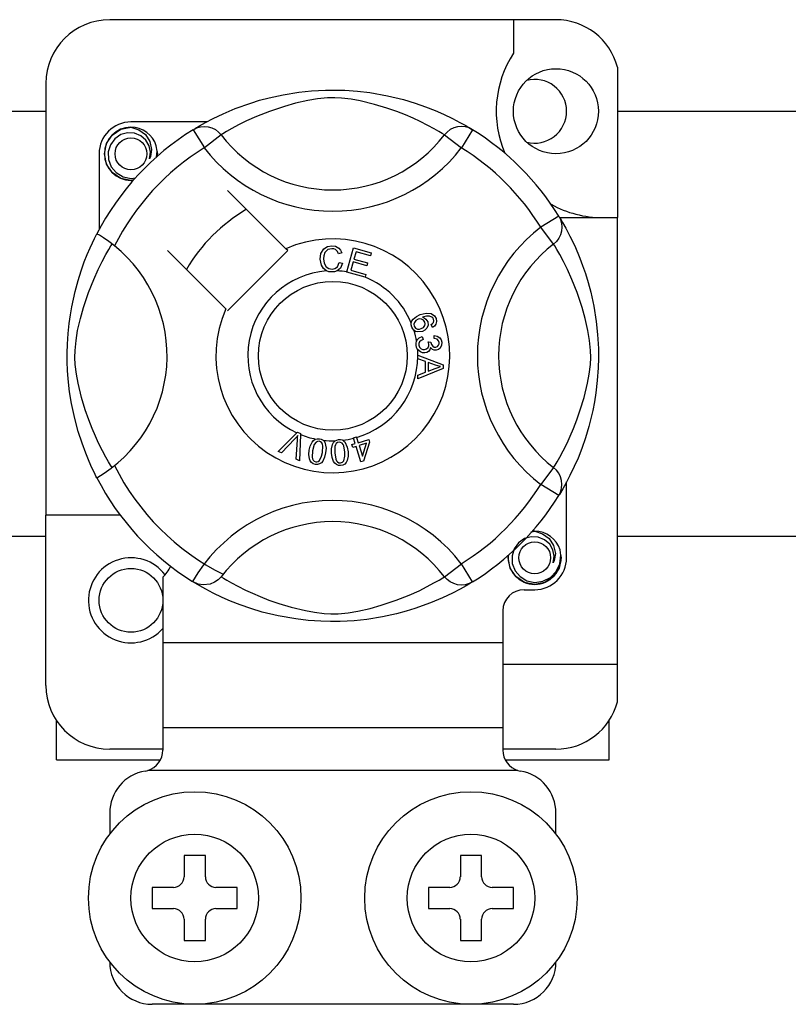
# Model space of a CAD drawing. Extents: x 56 to 1260, y 79 to 234.
# Drawn here: x 76 to 80, y 90 to 95 of the extents above; entities that cross this region are included whole.
import ezdxf

# ---------------------------------------------------------------- set-up
doc = ezdxf.new("R2010")
doc.units = 0
doc.header["$MEASUREMENT"] = 0
doc.layers.get('0').update_dxf_attribs({"linetype": 'CONTINUOUS'})

# ---------------------------------------------------------------- blocks, each defined once
blk = doc.blocks.new('ALZADO')
for p, q in [((19.5267, 7.4902), (17.4251, 7.4902)), ((19.3266, 7.4902), (19.3266, 7.3322)), ((19.8169, 7.2668), (19.8169, 6.5588)), ((17.1249, 7.1899), (17.1249, 5.1577)), ((18.1762, 7.1228), (18.2419, 7.1372)), ((18.2419, 7.1372), (18.3152, 7.1489)), ((18.3152, 7.1489), (18.3757, 7.1552)), ((18.3757, 7.1552), (18.4411, 7.1588)), ((18.4411, 7.1588), (18.4866, 7.1592)), ((18.4866, 7.1592), (18.5328, 7.158)), ((18.5328, 7.158), (18.5923, 7.1538)), ((18.5923, 7.1538), (18.6501, 7.1471)), ((18.6501, 7.1471), (18.7329, 7.1326)), ((18.0158, 7.0716), (18.089, 7.0979)), ((18.089, 7.0979), (18.1309, 7.1107)), ((18.1309, 7.1107), (18.1762, 7.1228)), ((18.3005, 7.097), (18.248, 7.0823)), ((18.3575, 7.11), (18.3005, 7.097)), ((18.4035, 7.1178), (18.3575, 7.11)), ((18.4509, 7.1223), (18.4035, 7.1178)), ((18.4846, 7.1229), (18.4509, 7.1223)), ((18.517, 7.1213), (18.4846, 7.1229)), ((18.563, 7.1156), (18.517, 7.1213)), ((18.6046, 7.1079), (18.563, 7.1156)), ((18.6719, 7.0915), (18.6046, 7.1079)), ((18.7307, 7.0739), (18.6719, 7.0915)), ((18.7329, 7.1326), (18.8087, 7.1142)), ((18.8087, 7.1142), (18.8629, 7.0979)), ((18.8629, 7.0979), (18.9121, 7.0807)), ((1.452, 7.0599), (17.1249, 7.0599)), ((17.9123, 7.0251), (17.9589, 7.0474)), ((17.9589, 7.0474), (18.0158, 7.0716)), ((18.1773, 7.0587), (18.1162, 7.0346)), ((18.248, 7.0823), (18.1773, 7.0587)), ((18.777, 7.0578), (18.7307, 7.0739)), ((18.8184, 7.0418), (18.777, 7.0578)), ((18.9121, 7.0807), (18.9571, 7.063)), ((18.9571, 7.063), (18.997, 7.0455)), ((18.997, 7.0455), (19.0395, 7.0251)), ((19.8169, 7.0599), (21.2306, 7.0599)), ((17.8819, 7.0091), (17.5252, 7.0091)), ((17.8486, 6.9906), (17.8759, 7.006)), ((17.8759, 7.006), (17.9123, 7.0251)), ((18.07, 7.0138), (18.0314, 6.9946)), ((18.1162, 7.0346), (18.07, 7.0138)), ((18.8547, 7.0263), (18.8184, 7.0418)), ((18.8867, 7.0115), (18.8547, 7.0263)), ((18.9238, 6.9929), (18.8867, 7.0115)), ((19.0395, 7.0251), (19.0742, 7.0069)), ((19.0742, 7.0069), (19.1016, 6.9915)), ((17.4363, 6.9471), (17.4776, 6.9747)), ((17.5091, 6.9582), (17.4769, 6.9491)), ((17.4776, 6.9747), (17.5252, 6.9841)), ((17.5069, 6.9805), (17.5086, 6.9812)), ((17.5086, 6.9812), (17.5181, 6.9832)), ((17.5416, 6.9566), (17.5091, 6.9582)), ((17.5181, 6.9832), (17.5229, 6.9839)), ((17.5229, 6.9839), (17.5241, 6.984)), ((17.5241, 6.984), (17.5247, 6.9841)), ((17.5247, 6.9841), (17.525, 6.9841)), ((17.525, 6.9841), (17.5252, 6.9841)), ((17.5252, 6.9841), (17.5252, 6.9841)), ((17.5252, 6.9841), (17.5252, 6.9841)), ((17.5252, 6.9841), (17.5252, 6.9841)), ((17.5252, 6.9841), (17.5622, 6.9724)), ((17.5252, 6.9841), (17.5252, 6.9841)), ((17.5718, 6.9443), (17.5416, 6.9566)), ((17.5622, 6.9724), (17.5931, 6.9491)), ((17.8181, 6.9724), (17.8346, 6.9805)), ((17.8181, 6.9724), (17.8708, 6.8872)), ((17.8281, 6.9785), (17.8486, 6.9906)), ((17.8321, 6.9812), (17.8292, 6.9797)), ((17.8346, 6.9805), (17.8522, 6.9856)), ((17.8522, 6.9856), (17.8705, 6.9873)), ((17.8705, 6.9873), (17.8887, 6.9856)), ((17.8887, 6.9856), (17.9064, 6.9807)), ((17.9064, 6.9807), (17.9229, 6.9726)), ((17.9229, 6.9726), (17.9376, 6.9616)), ((17.9376, 6.9616), (17.9501, 6.9481)), ((17.9585, 6.9534), (17.9501, 6.9481)), ((17.9758, 6.9638), (17.9585, 6.9534)), ((17.9998, 6.9776), (17.9758, 6.9638)), ((18.0314, 6.9946), (17.9998, 6.9776)), ((18.9534, 6.9768), (18.9238, 6.9929)), ((18.9755, 6.9641), (18.9534, 6.9768)), ((18.9909, 6.9549), (18.9755, 6.9641)), ((19.0018, 6.9481), (18.9909, 6.9549)), ((19.0142, 6.9616), (19.0018, 6.9481)), ((19.029, 6.9726), (19.0142, 6.9616)), ((19.0454, 6.9807), (19.029, 6.9726)), ((19.0631, 6.9856), (19.0454, 6.9807)), ((19.0814, 6.9873), (19.0631, 6.9856)), ((19.1337, 6.9724), (19.0811, 6.8872)), ((19.0996, 6.9856), (19.0814, 6.9873)), ((19.1173, 6.9805), (19.0996, 6.9856)), ((19.1016, 6.9915), (19.1208, 6.9802)), ((19.1337, 6.9724), (19.1173, 6.9805)), ((19.1208, 6.9802), (19.1337, 6.9724)), ((19.1337, 6.9724), (19.1337, 6.9724)), ((17.4001, 6.859), (17.4098, 6.9073)), ((17.4098, 6.9073), (17.4363, 6.9471)), ((17.4487, 6.9294), (17.4286, 6.9016)), ((17.4769, 6.9491), (17.4487, 6.9294)), ((17.5958, 6.9232), (17.5718, 6.9443)), ((17.5931, 6.9491), (17.6144, 6.9168)), ((17.6113, 6.8965), (17.5958, 6.9232)), ((17.6144, 6.9168), (17.6226, 6.8788)), ((17.9501, 6.9481), (17.8708, 6.8872)), ((19.0018, 6.9481), (19.0811, 6.8872)), ((17.3751, 6.859), (17.3751, 6.5025)), ((17.4098, 6.8107), (17.4001, 6.859)), ((17.4286, 6.9016), (17.4184, 6.8682)), ((17.4184, 6.8682), (17.4196, 6.8321)), ((17.6171, 6.8663), (17.6113, 6.8965)), ((17.6126, 6.8358), (17.6171, 6.8663)), ((17.6226, 6.8788), (17.6171, 6.8463)), ((17.6486, 6.8708), (17.6445, 6.8965)), ((17.6455, 6.8439), (17.6486, 6.8708)), ((17.6503, 6.859), (17.6476, 6.8457)), ((17.6503, 6.859), (17.6476, 6.8457)), ((17.6484, 6.8685), (17.6503, 6.859)), ((17.6484, 6.8685), (17.6503, 6.859)), ((17.4196, 6.8321), (17.4327, 6.7984)), ((17.6171, 6.8463), (17.6126, 6.8358)), ((17.4363, 6.771), (17.4098, 6.8107)), ((17.4327, 6.7984), (17.4562, 6.7705)), ((17.4776, 6.7433), (17.4363, 6.771)), ((17.4562, 6.7705), (17.4887, 6.751)), ((17.5252, 6.7339), (17.4776, 6.7433)), ((17.4887, 6.751), (17.5259, 6.7434)), ((17.5384, 6.7365), (17.5252, 6.7339)), ((17.5259, 6.7434), (17.547, 6.7461)), ((18.2549, 6.4124), (17.9806, 6.6867)), ((19.54, 6.5661), (19.4549, 6.5134)), ((19.54, 6.5661), (19.5482, 6.5496)), ((19.5436, 6.5588), (19.8169, 6.5588)), ((19.5461, 6.5561), (19.5582, 6.5356)), ((19.5488, 6.5521), (19.5473, 6.555)), ((19.5482, 6.5496), (19.5532, 6.532)), ((19.5582, 6.5356), (19.5736, 6.5083)), ((19.8169, 4.4572), (19.8169, 6.5588)), ((19.5158, 6.4341), (19.4549, 6.5134)), ((19.5533, 6.4955), (19.5483, 6.4778)), ((19.5532, 6.532), (19.5549, 6.5137)), ((19.5549, 6.5137), (19.5533, 6.4955)), ((19.5736, 6.5083), (19.5927, 6.4719)), ((17.3437, 6.4403), (17.353, 6.4596)), ((17.353, 6.4596), (17.3598, 6.4732)), ((17.3598, 6.4732), (17.3643, 6.482)), ((17.3643, 6.482), (17.3643, 6.482)), ((17.3667, 6.4814), (17.3643, 6.482)), ((17.3778, 6.4753), (17.3667, 6.4814)), ((17.3965, 6.4632), (17.3778, 6.4753)), ((17.4209, 6.4458), (17.3965, 6.4632)), ((17.4476, 6.4252), (17.4209, 6.4458)), ((19.5292, 6.4466), (19.5158, 6.4341)), ((19.5402, 6.4613), (19.5292, 6.4466)), ((19.5483, 6.4778), (19.5402, 6.4613)), ((19.5927, 6.4719), (19.615, 6.4253)), ((17.3196, 6.3855), (17.3325, 6.4157)), ((17.3325, 6.4157), (17.3437, 6.4403)), ((17.4066, 6.3844), (17.4204, 6.4084)), ((17.4204, 6.4084), (17.4308, 6.4257)), ((17.4308, 6.4257), (17.4361, 6.4341)), ((17.6975, 6.4036), (17.9718, 6.1293)), ((17.9806, 6.1206), (18.2636, 6.4036)), ((18.2636, 6.4036), (18.2549, 6.4124)), ((18.4196, 6.3895), (18.4332, 6.4114)), ((18.4332, 6.4114), (18.4506, 6.422)), ((18.4519, 6.4078), (18.4383, 6.394)), ((18.4506, 6.422), (18.4707, 6.4259)), ((18.4707, 6.4124), (18.4519, 6.4078)), ((18.4707, 6.4259), (18.4882, 6.4238)), ((18.4803, 6.4116), (18.4707, 6.4124)), ((18.4892, 6.408), (18.4803, 6.4116)), ((18.4882, 6.4238), (18.5037, 6.4156)), ((18.4979, 6.3995), (18.4892, 6.408)), ((18.5032, 6.3885), (18.4979, 6.3995)), ((18.5037, 6.4156), (18.5128, 6.4051)), ((18.5128, 6.4051), (18.5186, 6.3925)), ((18.5425, 6.303), (18.574, 6.4161)), ((18.574, 6.4161), (18.6569, 6.393)), ((18.5854, 6.3983), (18.5756, 6.3632)), ((18.6531, 6.3794), (18.5854, 6.3983)), ((19.521, 6.4257), (19.5158, 6.4341)), ((19.5314, 6.4084), (19.521, 6.4257)), ((19.5452, 6.3844), (19.5314, 6.4084)), ((19.615, 6.4253), (19.6392, 6.3684)), ((17.2907, 6.3085), (17.3054, 6.3498)), ((17.3054, 6.3498), (17.3196, 6.3855)), ((17.3704, 6.3142), (17.3896, 6.3528)), ((17.3896, 6.3528), (17.4066, 6.3844)), ((18.4161, 6.3637), (18.4196, 6.3895)), ((18.422, 6.3349), (18.4161, 6.3637)), ((18.4336, 6.3795), (18.4324, 6.3642)), ((18.4324, 6.3642), (18.4352, 6.3447)), ((18.4383, 6.394), (18.4336, 6.3795)), ((18.5186, 6.3925), (18.5032, 6.3885)), ((18.5719, 6.3498), (18.561, 6.3108)), ((18.6353, 6.3321), (18.5719, 6.3498)), ((18.5756, 6.3632), (18.639, 6.3455)), ((18.6569, 6.393), (18.6531, 6.3794)), ((19.5623, 6.3528), (19.5452, 6.3844)), ((19.5815, 6.3142), (19.5623, 6.3528)), ((19.6392, 6.3684), (19.6524, 6.3334)), ((17.2761, 6.2624), (17.2907, 6.3085)), ((17.3496, 6.2681), (17.3704, 6.3142)), ((18.4316, 6.3188), (18.422, 6.3349)), ((18.4465, 6.3075), (18.4316, 6.3188)), ((18.4352, 6.3447), (18.4442, 6.3273)), ((18.4442, 6.3273), (18.457, 6.3188)), ((18.4576, 6.304), (18.4465, 6.3075)), ((18.457, 6.3188), (18.4722, 6.3163)), ((18.4738, 6.3028), (18.4576, 6.304)), ((18.4722, 6.3163), (18.4859, 6.3191)), ((18.4837, 6.3039), (18.4738, 6.3028)), ((18.4962, 6.3081), (18.4837, 6.3039)), ((18.4859, 6.3191), (18.4973, 6.3274)), ((18.5116, 6.3208), (18.4962, 6.3081)), ((18.4973, 6.3274), (18.5062, 6.3475)), ((18.5062, 6.3475), (18.522, 6.344)), ((18.522, 6.344), (18.5116, 6.3208)), ((18.542, 6.3015), (18.5425, 6.303)), ((18.561, 6.3108), (18.6313, 6.2911)), ((18.639, 6.3455), (18.6353, 6.3321)), ((19.6022, 6.2681), (19.5815, 6.3142)), ((19.6524, 6.3334), (19.6655, 6.2952)), ((17.2621, 6.211), (17.2761, 6.2624)), ((17.3255, 6.2069), (17.3496, 6.2681)), ((18.6276, 6.2776), (18.542, 6.3015)), ((18.6279, 6.2786), (18.6276, 6.2776)), ((18.6313, 6.2911), (18.6279, 6.2786)), ((19.6264, 6.2069), (19.6022, 6.2681)), ((19.6655, 6.2952), (19.6783, 6.2533)), ((17.2465, 6.1394), (17.2621, 6.211)), ((19.6783, 6.2533), (19.6904, 6.208)), ((17.3019, 6.1362), (17.3255, 6.2069)), ((19.6499, 6.1362), (19.6264, 6.2069)), ((19.6904, 6.208), (19.7048, 6.1423)), ((17.2399, 6.1008), (17.2465, 6.1394)), ((17.2872, 6.0837), (17.3019, 6.1362)), ((19.6646, 6.0837), (19.6499, 6.1362)), ((19.7048, 6.1423), (19.7165, 6.069)), ((17.2342, 6.0599), (17.2399, 6.1008)), ((17.2742, 6.0267), (17.2872, 6.0837)), ((18.8455, 6.0631), (18.8484, 6.0727)), ((18.8484, 6.0727), (18.8537, 6.0812)), ((18.8537, 6.0812), (18.8693, 6.0936)), ((18.8673, 6.0746), (18.86, 6.0656)), ((18.8773, 6.0803), (18.8673, 6.0746)), ((18.8693, 6.0936), (18.8875, 6.1019)), ((18.8856, 6.0822), (18.8773, 6.0803)), ((18.8941, 6.0814), (18.8856, 6.0822)), ((18.8875, 6.1019), (18.916, 6.1092)), ((18.9036, 6.0761), (18.8941, 6.0814)), ((18.9175, 6.0955), (18.8978, 6.0903)), ((18.8978, 6.0903), (18.9068, 6.087)), ((18.9095, 6.067), (18.9036, 6.0761)), ((18.9068, 6.087), (18.9145, 6.0813)), ((18.9145, 6.0813), (18.9226, 6.0687)), ((18.916, 6.1092), (18.9389, 6.1073)), ((18.9305, 6.0954), (18.9175, 6.0955)), ((18.9425, 6.0908), (18.9305, 6.0954)), ((18.9389, 6.1073), (18.9545, 6.0969)), ((18.9468, 6.087), (18.9425, 6.0908)), ((18.9504, 6.0807), (18.9468, 6.087)), ((18.9495, 6.0648), (18.9517, 6.0736)), ((18.9517, 6.0736), (18.9504, 6.0807)), ((18.9545, 6.0969), (18.9619, 6.084)), ((18.9619, 6.084), (18.9645, 6.0704)), ((19.6776, 6.0267), (19.6646, 6.0837)), ((17.2293, 6.0128), (17.2342, 6.0599)), ((17.2664, 5.9807), (17.2742, 6.0267)), ((18.8453, 6.0538), (18.8454, 6.0623)), ((18.8478, 6.0434), (18.8453, 6.0538)), ((18.8454, 6.0623), (18.8455, 6.0631)), ((18.852, 6.035), (18.8478, 6.0434)), ((18.8578, 6.0284), (18.852, 6.035)), ((18.86, 6.0656), (18.8576, 6.0568)), ((18.8576, 6.0568), (18.8589, 6.0478)), ((18.8657, 6.0232), (18.8578, 6.0284)), ((18.8589, 6.0478), (18.8654, 6.0389)), ((18.8654, 6.0389), (18.8754, 6.0343)), ((18.8754, 6.0343), (18.8842, 6.0341)), ((18.8842, 6.0341), (18.8927, 6.0362)), ((18.8927, 6.0362), (18.9023, 6.0415)), ((18.9099, 6.0285), (18.8986, 6.0226)), ((18.9023, 6.0415), (18.9091, 6.0501)), ((18.9091, 6.0501), (18.911, 6.0585)), ((18.911, 6.0585), (18.9095, 6.067)), ((18.9187, 6.0376), (18.9099, 6.0285)), ((18.9245, 6.0527), (18.9187, 6.0376)), ((18.9226, 6.0687), (18.9245, 6.0527)), ((18.9397, 6.0554), (18.9458, 6.0601)), ((18.9458, 6.0422), (18.9397, 6.0554)), ((18.9458, 6.0601), (18.9495, 6.0648)), ((18.9547, 6.0484), (18.9458, 6.0422)), ((18.9613, 6.057), (18.9547, 6.0484)), ((18.9645, 6.0704), (18.9613, 6.057)), ((19.6854, 5.9807), (19.6776, 6.0267)), ((19.7165, 6.069), (19.7229, 6.0085)), ((17.2262, 5.9637), (17.2293, 6.0128)), ((17.2619, 5.9333), (17.2664, 5.9807)), ((18.8748, 6.0203), (18.8657, 6.0232)), ((18.8703, 5.9769), (18.8753, 5.9856)), ((18.8986, 6.0226), (18.8748, 6.0203)), ((18.8753, 5.9856), (18.8825, 5.9927)), ((18.8825, 5.9927), (18.897, 5.9989)), ((18.8913, 5.9806), (18.8838, 5.974)), ((18.9006, 5.9847), (18.8913, 5.9806)), ((18.897, 5.9989), (18.9006, 5.9847)), ((18.953, 5.9894), (18.9539, 6.0042)), ((18.9671, 5.9858), (18.953, 5.9894)), ((18.9539, 6.0042), (18.968, 6.0011)), ((18.9738, 5.9794), (18.9671, 5.9858)), ((18.968, 6.0011), (18.9797, 5.9928)), ((18.9767, 5.9706), (18.9738, 5.9794)), ((18.9797, 5.9928), (18.9858, 5.9833)), ((18.9858, 5.9833), (18.9886, 5.9723)), ((19.69, 5.9333), (19.6854, 5.9807)), ((19.7229, 6.0085), (19.7264, 5.9431)), ((17.225, 5.9213), (17.2262, 5.9637)), ((17.2613, 5.8996), (17.2619, 5.9333)), ((18.8681, 5.9682), (18.8703, 5.9769)), ((18.8682, 5.9576), (18.8681, 5.9682)), ((18.8707, 5.9469), (18.8682, 5.9576)), ((18.8751, 5.9382), (18.8707, 5.9469)), ((18.8881, 5.9263), (18.8751, 5.9382)), ((18.8805, 5.9668), (18.8802, 5.9589)), ((18.8802, 5.9589), (18.8836, 5.9487)), ((18.8838, 5.974), (18.8805, 5.9668)), ((18.8836, 5.9487), (18.8913, 5.941)), ((18.8913, 5.941), (18.8991, 5.9378)), ((18.8991, 5.9378), (18.9076, 5.9375)), ((18.9076, 5.9375), (18.9173, 5.9406)), ((18.9173, 5.9406), (18.9246, 5.9478)), ((18.9246, 5.9478), (18.9276, 5.9552)), ((18.9266, 5.969), (18.925, 5.9733)), ((18.925, 5.9733), (18.9379, 5.9732)), ((18.9331, 5.9369), (18.926, 5.9284)), ((18.9278, 5.9633), (18.9266, 5.969)), ((18.9276, 5.9552), (18.9278, 5.9633)), ((18.9362, 5.9476), (18.9331, 5.9369)), ((18.9455, 5.9378), (18.9362, 5.9476)), ((18.9379, 5.9732), (18.938, 5.9719)), ((18.938, 5.9719), (18.938, 5.9708)), ((18.938, 5.9708), (18.9407, 5.9614)), ((18.9407, 5.9614), (18.9462, 5.9533)), ((18.9534, 5.9346), (18.9455, 5.9378)), ((18.9462, 5.9533), (18.9529, 5.9495)), ((18.9529, 5.9495), (18.9606, 5.9491)), ((18.962, 5.9342), (18.9534, 5.9346)), ((18.9606, 5.9491), (18.9685, 5.9518)), ((18.9728, 5.9377), (18.962, 5.9342)), ((18.9685, 5.9518), (18.9743, 5.9578)), ((18.9815, 5.9449), (18.9728, 5.9377)), ((18.9743, 5.9578), (18.9766, 5.964)), ((18.9766, 5.964), (18.9767, 5.9706)), ((18.9878, 5.9579), (18.9815, 5.9449)), ((18.9886, 5.9723), (18.9878, 5.9579)), ((19.6905, 5.8996), (19.69, 5.9333)), ((19.7264, 5.9431), (19.7268, 5.8976)), ((17.2253, 5.8799), (17.225, 5.9213)), ((17.2629, 5.8672), (17.2613, 5.8996)), ((18.8762, 5.911), (18.9953, 5.8655)), ((18.8762, 5.9107), (18.8762, 5.911)), ((18.8762, 5.907), (18.8762, 5.9107)), ((18.8762, 5.8943), (18.8762, 5.907)), ((18.9123, 5.8813), (18.8762, 5.8943)), ((18.8986, 5.9225), (18.8881, 5.9263)), ((18.9098, 5.9222), (18.8986, 5.9225)), ((18.9183, 5.9241), (18.9098, 5.9222)), ((18.926, 5.9284), (18.9183, 5.9241)), ((19.6889, 5.8672), (19.6905, 5.8996)), ((19.7268, 5.8976), (19.7256, 5.8514)), ((17.2269, 5.8387), (17.2253, 5.8799)), ((17.2686, 5.8212), (17.2629, 5.8672)), ((18.9954, 5.8486), (18.8764, 5.7996)), ((18.9124, 5.8315), (18.9123, 5.8813)), ((18.9251, 5.8768), (18.9252, 5.8364)), ((18.9601, 5.8638), (18.9251, 5.8768)), ((18.9252, 5.8364), (18.9582, 5.8489)), ((18.9582, 5.8489), (18.9719, 5.8539)), ((18.97, 5.8605), (18.9601, 5.8638)), ((18.9828, 5.8574), (18.97, 5.8605)), ((18.9719, 5.8539), (18.9828, 5.8574)), ((18.9953, 5.8655), (18.9954, 5.8486)), ((19.6832, 5.8212), (19.6889, 5.8672)), ((19.7256, 5.8514), (19.7215, 5.7919)), ((17.2296, 5.8003), (17.2269, 5.8387)), ((17.2365, 5.7385), (17.2296, 5.8003)), ((17.2763, 5.7796), (17.2686, 5.8212)), ((18.8764, 5.8176), (18.9124, 5.8315)), ((18.8764, 5.7996), (18.8764, 5.8176)), ((19.6755, 5.7796), (19.6832, 5.8212)), ((17.2927, 5.7123), (17.2763, 5.7796)), ((19.6591, 5.7123), (19.6755, 5.7796)), ((19.7215, 5.7919), (19.7147, 5.7341)), ((17.2454, 5.6832), (17.2365, 5.7385)), ((17.3103, 5.6535), (17.2927, 5.7123)), ((19.6415, 5.6535), (19.6591, 5.7123)), ((19.7147, 5.7341), (19.708, 5.6918)), ((17.2603, 5.6132), (17.2454, 5.6832)), ((19.708, 5.6918), (19.7002, 5.6513)), ((17.2766, 5.5524), (17.2603, 5.6132)), ((17.3264, 5.6072), (17.3103, 5.6535)), ((19.6254, 5.6072), (19.6415, 5.6535)), ((19.7002, 5.6513), (19.6818, 5.5755)), ((17.3424, 5.5658), (17.3264, 5.6072)), ((17.3579, 5.5295), (17.3424, 5.5658)), ((19.5939, 5.5295), (19.6094, 5.5658)), ((19.6094, 5.5658), (19.6254, 5.6072)), ((19.6818, 5.5755), (19.6655, 5.5214)), ((17.2947, 5.4964), (17.2766, 5.5524)), ((17.3727, 5.4975), (17.3579, 5.5295)), ((18.2187, 5.4581), (18.3065, 5.5456)), ((18.2977, 5.5179), (18.2334, 5.4516)), ((18.3039, 5.5245), (18.2977, 5.5179)), ((18.3114, 5.5332), (18.3039, 5.5245)), ((18.3065, 5.5456), (18.3093, 5.5484)), ((18.3093, 5.5484), (18.3241, 5.5419)), ((18.3093, 5.5128), (18.3103, 5.5242)), ((18.3103, 5.5242), (18.3114, 5.5332)), ((18.3239, 5.5379), (18.3185, 5.4143)), ((18.3241, 5.5419), (18.3239, 5.5379)), ((18.3847, 5.5099), (18.3932, 5.5155)), ((18.3932, 5.5155), (18.3949, 5.5163)), ((18.3949, 5.5163), (18.4029, 5.5181)), ((18.4029, 5.5181), (18.4116, 5.518)), ((18.4116, 5.518), (18.4132, 5.5177)), ((18.4132, 5.5177), (18.4207, 5.5158)), ((18.4207, 5.5158), (18.4274, 5.5125)), ((18.573, 5.5221), (18.5869, 5.5264)), ((18.5736, 5.5201), (18.573, 5.5221)), ((18.5815, 5.4949), (18.5736, 5.5201)), ((18.5869, 5.5264), (18.5877, 5.5239)), ((18.5877, 5.5239), (18.5954, 5.4992)), ((19.5791, 5.4975), (19.5939, 5.5295)), ((19.6655, 5.5214), (19.6484, 5.4721)), ((17.3122, 5.4493), (17.2947, 5.4964)), ((17.3913, 5.4604), (17.3727, 5.4975)), ((18.3029, 5.4211), (18.3093, 5.5128)), ((18.365, 5.4637), (18.3695, 5.4837)), ((18.3695, 5.4837), (18.378, 5.5022)), ((18.378, 5.5022), (18.3847, 5.5099)), ((18.3876, 5.4906), (18.3799, 5.4613)), ((18.3969, 5.5023), (18.3876, 5.4906)), ((18.4037, 5.5055), (18.3969, 5.5023)), ((18.4112, 5.5058), (18.4037, 5.5055)), ((18.4183, 5.5032), (18.4112, 5.5058)), ((18.4238, 5.498), (18.4183, 5.5032)), ((18.4274, 5.4913), (18.4238, 5.498)), ((18.427, 5.4537), (18.4289, 5.4839)), ((18.4274, 5.5125), (18.4301, 5.5106)), ((18.4289, 5.4839), (18.4274, 5.4913)), ((18.4301, 5.5106), (18.435, 5.5057)), ((18.435, 5.5057), (18.438, 5.5011)), ((18.438, 5.5011), (18.4439, 5.4736)), ((18.4439, 5.4736), (18.4419, 5.4513)), ((18.4696, 5.4707), (18.4737, 5.4906)), ((18.4698, 5.4503), (18.4696, 5.4707)), ((18.4737, 5.4906), (18.4784, 5.4997)), ((18.4784, 5.4997), (18.4853, 5.5071)), ((18.4856, 5.4816), (18.4848, 5.4514)), ((18.4853, 5.5071), (18.4868, 5.5081)), ((18.4878, 5.4888), (18.4856, 5.4816)), ((18.4868, 5.5081), (18.4942, 5.5118)), ((18.492, 5.4951), (18.4878, 5.4888)), ((18.4979, 5.4998), (18.492, 5.4951)), ((18.4942, 5.5118), (18.5028, 5.5136)), ((18.5052, 5.5017), (18.4979, 5.4998)), ((18.5028, 5.5136), (18.5043, 5.5137)), ((18.5043, 5.5137), (18.5121, 5.5136)), ((18.5126, 5.5008), (18.5052, 5.5017)), ((18.5121, 5.5136), (18.5193, 5.512)), ((18.5191, 5.497), (18.5126, 5.5008)), ((18.5241, 5.4913), (18.5191, 5.497)), ((18.5193, 5.512), (18.5224, 5.5107)), ((18.5224, 5.5107), (18.5283, 5.507)), ((18.5273, 5.4845), (18.5241, 5.4913)), ((18.5324, 5.4547), (18.5273, 5.4845)), ((18.5283, 5.507), (18.5322, 5.5033)), ((18.5322, 5.5033), (18.5442, 5.4778)), ((18.5442, 5.4778), (18.5474, 5.4557)), ((18.5661, 5.4901), (18.5815, 5.4949)), ((18.5701, 5.4773), (18.5661, 5.4901)), ((18.5855, 5.4821), (18.5701, 5.4773)), ((18.6084, 5.4085), (18.5855, 5.4821)), ((18.5954, 5.4992), (18.6447, 5.5145)), ((18.635, 5.4975), (18.5994, 5.4864)), ((18.5994, 5.4864), (18.6153, 5.4353)), ((18.6153, 5.4353), (18.635, 5.4975)), ((18.6487, 5.5018), (18.6198, 5.4121)), ((18.6447, 5.5145), (18.6487, 5.5018)), ((19.5605, 5.4604), (19.5791, 5.4975)), ((19.6484, 5.4721), (19.6306, 5.4271)), ((17.328, 5.4112), (17.3122, 5.4493)), ((17.4074, 5.4309), (17.3913, 5.4604)), ((17.4201, 5.4087), (17.4074, 5.4309)), ((18.2334, 5.4516), (18.2187, 5.4581)), ((18.3629, 5.4434), (18.365, 5.4637)), ((18.3653, 5.4232), (18.3629, 5.4434)), ((18.3691, 5.4138), (18.3653, 5.4232)), ((18.3799, 5.4613), (18.378, 5.4311)), ((18.378, 5.4311), (18.3796, 5.4237)), ((18.3796, 5.4237), (18.3832, 5.417)), ((18.4131, 5.4151), (18.4232, 5.4358)), ((18.4232, 5.4358), (18.427, 5.4537)), ((18.4374, 5.4314), (18.4289, 5.4129)), ((18.4419, 5.4513), (18.4374, 5.4314)), ((18.4724, 5.4301), (18.4698, 5.4503)), ((18.4793, 5.4109), (18.4724, 5.4301)), ((18.4848, 5.4514), (18.4898, 5.4215)), ((18.5276, 5.414), (18.5327, 5.4364)), ((18.5327, 5.4364), (18.5324, 5.4547)), ((18.5475, 5.4353), (18.5435, 5.4154)), ((18.5474, 5.4557), (18.5475, 5.4353)), ((19.5318, 5.4087), (19.5445, 5.4309)), ((19.5445, 5.4309), (19.5605, 5.4604)), ((19.6306, 5.4271), (19.6132, 5.3872)), ((17.3415, 5.381), (17.328, 5.4112)), ((17.3527, 5.3575), (17.3415, 5.381)), ((17.4293, 5.3933), (17.4201, 5.4087)), ((17.4361, 5.3824), (17.4293, 5.3933)), ((18.3185, 5.4143), (18.3029, 5.4211)), ((18.3754, 5.4057), (18.3691, 5.4138)), ((18.3839, 5.4001), (18.3754, 5.4057)), ((18.3832, 5.417), (18.3887, 5.4119)), ((18.3937, 5.3973), (18.3839, 5.4001)), ((18.3887, 5.4119), (18.3958, 5.4093)), ((18.4039, 5.3969), (18.3937, 5.3973)), ((18.3958, 5.4093), (18.4011, 5.4091)), ((18.4011, 5.4091), (18.4063, 5.4103)), ((18.4137, 5.3995), (18.4039, 5.3969)), ((18.4063, 5.4103), (18.4131, 5.4151)), ((18.4222, 5.4051), (18.4137, 5.3995)), ((18.4289, 5.4129), (18.4222, 5.4051)), ((18.4851, 5.4026), (18.4793, 5.4109)), ((18.4931, 5.3962), (18.4851, 5.4026)), ((18.4898, 5.4215), (18.493, 5.4146)), ((18.493, 5.4146), (18.4981, 5.409)), ((18.5026, 5.3927), (18.4931, 5.3962)), ((18.4981, 5.409), (18.5046, 5.4052)), ((18.5128, 5.3922), (18.5026, 5.3927)), ((18.5046, 5.4052), (18.5121, 5.4043)), ((18.5121, 5.4043), (18.5221, 5.4078)), ((18.5228, 5.3941), (18.5128, 5.3922)), ((18.5221, 5.4078), (18.5276, 5.414)), ((18.5318, 5.3989), (18.5228, 5.3941)), ((18.5387, 5.4064), (18.5318, 5.3989)), ((18.5435, 5.4154), (18.5387, 5.4064)), ((18.6198, 5.4121), (18.6084, 5.4085)), ((19.5158, 5.3824), (19.4549, 5.3031)), ((19.5158, 5.3824), (19.5225, 5.3933)), ((19.5292, 5.37), (19.5158, 5.3824)), ((19.5225, 5.3933), (19.5318, 5.4087)), ((19.6132, 5.3872), (19.5927, 5.3447)), ((17.3604, 5.3421), (17.3527, 5.3575)), ((17.3643, 5.3345), (17.3604, 5.3421)), ((17.3643, 5.3344), (17.3643, 5.3345)), ((19.5402, 5.3553), (19.5292, 5.37)), ((19.5483, 5.3388), (19.5402, 5.3553)), ((19.5533, 5.3211), (19.5483, 5.3388)), ((19.5927, 5.3447), (19.5745, 5.31)), ((19.54, 5.2505), (19.4549, 5.3031)), ((19.5482, 5.2669), (19.5532, 5.2846)), ((19.5532, 5.2846), (19.5549, 5.3028)), ((19.5549, 5.3028), (19.5533, 5.3211)), ((19.5745, 5.31), (19.5592, 5.2826)), ((19.5768, 4.9576), (19.5768, 5.3143)), ((19.54, 5.2505), (19.5482, 5.2669)), ((19.5423, 5.2543), (19.54, 5.2505)), ((19.5478, 5.2634), (19.5428, 5.2551)), ((19.5592, 5.2826), (19.5478, 5.2634)), ((17.1249, 4.3571), (17.1249, 5.1577)), ((17.4751, 5.1577), (17.1249, 5.1577)), ((17.1249, 5.0571), (1.452, 5.0571)), ((19.4105, 5.0567), (19.3784, 5.0476)), ((19.4083, 5.079), (19.41, 5.0798)), ((19.41, 5.0798), (19.4196, 5.0817)), ((19.4431, 5.0551), (19.4105, 5.0567)), ((19.4134, 5.08), (19.4266, 5.0827)), ((19.4196, 5.0817), (19.4244, 5.0824)), ((19.4244, 5.0824), (19.4256, 5.0825)), ((19.4256, 5.0825), (19.4262, 5.0826)), ((19.4262, 5.0826), (19.4265, 5.0826)), ((19.4265, 5.0826), (19.4266, 5.0827)), ((19.4266, 5.0827), (19.4266, 5.0827)), ((19.4266, 5.0827), (19.4266, 5.0827)), ((19.4266, 5.0827), (19.4266, 5.0827)), ((19.4266, 5.0827), (19.4266, 5.0827)), ((19.4266, 5.0827), (19.4637, 5.071)), ((19.4733, 5.0428), (19.4431, 5.0551)), ((19.4637, 5.071), (19.4946, 5.0476)), ((21.2306, 5.0571), (19.8169, 5.0571)), ((19.3502, 5.028), (19.3301, 5.0001)), ((19.3784, 5.0476), (19.3502, 5.028)), ((19.4973, 5.0217), (19.4733, 5.0428)), ((19.4946, 5.0476), (19.5158, 5.0153)), ((19.5127, 4.9951), (19.4973, 5.0217)), ((19.5158, 5.0153), (19.5241, 4.9774)), ((19.3016, 4.9576), (19.3042, 4.9708)), ((19.3016, 4.9576), (19.3042, 4.9708)), ((19.3301, 5.0001), (19.3198, 4.9667)), ((19.3198, 4.9667), (19.3211, 4.9306)), ((19.5186, 4.9648), (19.5127, 4.9951)), ((19.514, 4.9343), (19.5186, 4.9648)), ((19.5241, 4.9774), (19.5186, 4.9449)), ((19.5454, 4.9284), (19.5501, 4.9694)), ((19.5501, 4.9694), (19.546, 4.9951)), ((19.5498, 4.9671), (19.5517, 4.9576)), ((19.5498, 4.9671), (19.5517, 4.9576)), ((19.0018, 4.8684), (19.0811, 4.9293)), ((19.1337, 4.8442), (19.0811, 4.9293)), ((19.3113, 4.9092), (19.3016, 4.9576)), ((19.3113, 4.9092), (19.3016, 4.9576)), ((19.3211, 4.9306), (19.3342, 4.8969)), ((19.5186, 4.9449), (19.514, 4.9343)), ((19.5283, 4.8926), (19.5454, 4.9284)), ((19.5517, 4.9576), (19.542, 4.9092)), ((19.5517, 4.9576), (19.542, 4.9092)), ((17.6753, 4.8666), (17.6753, 4.5572)), ((17.9498, 4.8681), (17.9353, 4.8538)), ((17.9501, 4.8684), (17.9498, 4.8681)), ((17.9501, 4.8684), (17.9609, 4.8617)), ((18.9933, 4.8632), (19.0018, 4.8684)), ((19.0142, 4.855), (19.0018, 4.8684)), ((19.3378, 4.8695), (19.3113, 4.9092)), ((19.3378, 4.8695), (19.3113, 4.9092)), ((19.3342, 4.8969), (19.3576, 4.8691)), ((19.3791, 4.8418), (19.3378, 4.8695)), ((19.3791, 4.8418), (19.3378, 4.8695)), ((19.3576, 4.8691), (19.3902, 4.8496)), ((19.5155, 4.8695), (19.4742, 4.8418)), ((19.5155, 4.8695), (19.4742, 4.8418)), ((19.5005, 4.8643), (19.5283, 4.8926)), ((19.542, 4.9092), (19.5155, 4.8695)), ((19.542, 4.9092), (19.5155, 4.8695)), ((17.8179, 4.8444), (17.8151, 4.8461)), ((17.8418, 4.8336), (17.8179, 4.8444)), ((17.831, 4.8364), (17.8192, 4.8436)), ((17.8502, 4.825), (17.831, 4.8364)), ((17.8659, 4.8297), (17.8418, 4.8336)), ((17.8776, 4.8097), (17.8502, 4.825)), ((17.8976, 4.8337), (17.8659, 4.8297)), ((17.9181, 4.8422), (17.8976, 4.8337)), ((17.9353, 4.8538), (17.9181, 4.8422)), ((17.9609, 4.8617), (17.9764, 4.8524)), ((17.9764, 4.8524), (17.9985, 4.8397)), ((17.9985, 4.8397), (18.028, 4.8237)), ((18.028, 4.8237), (18.0652, 4.8051)), ((18.8818, 4.8027), (18.9204, 4.8219)), ((18.9204, 4.8219), (18.952, 4.839)), ((18.952, 4.839), (18.976, 4.8528)), ((18.976, 4.8528), (18.9933, 4.8632)), ((19.029, 4.844), (19.0142, 4.855)), ((19.0454, 4.8359), (19.029, 4.844)), ((19.0631, 4.8309), (19.0454, 4.8359)), ((19.0814, 4.8293), (19.0631, 4.8309)), ((19.1032, 4.826), (19.0759, 4.8106)), ((19.0996, 4.831), (19.0814, 4.8293)), ((19.1173, 4.8361), (19.0996, 4.831)), ((19.1239, 4.8382), (19.1032, 4.826)), ((19.1337, 4.8442), (19.1173, 4.8361)), ((19.1337, 4.8442), (19.1239, 4.8382)), ((19.4266, 4.8325), (19.3791, 4.8418)), ((19.4266, 4.8325), (19.3791, 4.8418)), ((19.3902, 4.8496), (19.4273, 4.842)), ((19.4742, 4.8418), (19.4266, 4.8325)), ((19.4742, 4.8418), (19.4266, 4.8325)), ((19.4273, 4.842), (19.4649, 4.8468)), ((19.4649, 4.8468), (19.5005, 4.8643)), ((17.9123, 4.7915), (17.8776, 4.8097)), ((17.9548, 4.771), (17.9123, 4.7915)), ((18.0652, 4.8051), (18.0971, 4.7903)), ((18.0971, 4.7903), (18.1334, 4.7748)), ((18.1334, 4.7748), (18.1748, 4.7588)), ((18.7745, 4.7578), (18.8357, 4.782)), ((18.8357, 4.782), (18.8818, 4.8027)), ((19.0396, 4.7915), (18.9929, 4.7692)), ((19.0759, 4.8106), (19.0396, 4.7915)), ((19.3766, 4.8074), (19.4266, 4.8074)), ((17.9947, 4.7536), (17.9548, 4.771)), ((18.0397, 4.7358), (17.9947, 4.7536)), ((18.089, 4.7187), (18.0397, 4.7358)), ((18.1748, 4.7588), (18.2212, 4.7427)), ((18.2212, 4.7427), (18.2799, 4.7251)), ((18.6513, 4.7196), (18.7038, 4.7343)), ((18.7038, 4.7343), (18.7745, 4.7578)), ((18.936, 4.745), (18.8628, 4.7187)), ((18.9929, 4.7692), (18.936, 4.745)), ((18.1431, 4.7024), (18.089, 4.7187)), ((18.219, 4.684), (18.1431, 4.7024)), ((18.3017, 4.6695), (18.219, 4.684)), ((18.2799, 4.7251), (18.3472, 4.7087)), ((18.3472, 4.7087), (18.3889, 4.701)), ((18.3889, 4.701), (18.4348, 4.6953)), ((18.4348, 4.6953), (18.4672, 4.6937)), ((18.4672, 4.6937), (18.501, 4.6942)), ((18.501, 4.6942), (18.5483, 4.6988)), ((18.5483, 4.6988), (18.5943, 4.7066)), ((18.5943, 4.7066), (18.6513, 4.7196)), ((18.7756, 4.6938), (18.71, 4.6794)), ((18.821, 4.7059), (18.7756, 4.6938)), ((18.8628, 4.7187), (18.821, 4.7059)), ((19.2765, 4.7074), (19.2765, 4.5572)), ((18.3595, 4.6628), (18.3017, 4.6695)), ((18.419, 4.6586), (18.3595, 4.6628)), ((18.4652, 4.6574), (18.419, 4.6586)), ((18.5107, 4.6578), (18.4652, 4.6574)), ((18.5761, 4.6613), (18.5107, 4.6578)), ((18.6367, 4.6677), (18.5761, 4.6613)), ((18.71, 4.6794), (18.6367, 4.6677)), ((19.2765, 4.5572), (17.6753, 4.5572)), ((17.6753, 4.5572), (17.6753, 4.1569)), ((19.2765, 4.5572), (19.2765, 4.1569)), ((19.2765, 4.4572), (19.8169, 4.4572)), ((19.8169, 4.2802), (19.8169, 4.4572)), ((17.1749, 4.0068), (17.1749, 4.1911)), ((19.7769, 4.0068), (19.7769, 4.1911)), ((19.2765, 4.1569), (17.6753, 4.1569)), ((17.6753, 4.1569), (17.6753, 4.0527)), ((19.2765, 4.1569), (19.2765, 4.0527)), ((17.6753, 4.0569), (17.4251, 4.0569)), ((19.5267, 4.0569), (19.2765, 4.0569)), ((17.1749, 4.0068), (17.6627, 4.0068)), ((19.289, 4.0068), (19.7769, 4.0068)), ((19.3479, 3.9568), (17.6039, 3.9568)), ((17.4251, 3.7566), (17.4251, 3.6566)), ((19.5267, 3.6566), (19.5267, 3.7566)), ((17.8755, 3.5565), (17.7754, 3.5565)), ((17.7754, 3.5565), (17.7754, 3.4564)), ((17.8755, 3.4564), (17.8755, 3.5565)), ((19.0764, 3.5565), (19.0764, 3.4564)), ((19.1765, 3.5565), (19.0764, 3.5565)), ((19.1765, 3.4564), (19.1765, 3.5565)), ((17.7253, 3.4064), (17.6253, 3.4064)), ((17.6253, 3.4064), (17.6253, 3.3063)), ((18.0256, 3.4064), (17.9255, 3.4064)), ((18.0256, 3.3063), (18.0256, 3.4064)), ((18.9263, 3.4064), (18.9263, 3.3063)), ((19.0263, 3.4064), (18.9263, 3.4064)), ((19.3266, 3.4064), (19.2265, 3.4064)), ((19.3266, 3.3063), (19.3266, 3.4064)), ((17.6253, 3.3063), (17.7253, 3.3063)), ((17.9255, 3.3063), (18.0256, 3.3063)), ((18.9263, 3.3063), (19.0263, 3.3063)), ((19.2265, 3.3063), (19.3266, 3.3063)), ((17.7754, 3.2563), (17.7754, 3.1562)), ((17.8755, 3.1562), (17.8755, 3.2563)), ((19.0764, 3.2563), (19.0764, 3.1562)), ((19.1765, 3.1562), (19.1765, 3.2563)), ((17.7754, 3.1562), (17.8755, 3.1562)), ((19.0764, 3.1562), (19.1765, 3.1562)), ((19.3266, 2.8559), (17.6253, 2.8559))]:
    blk.add_line(p, q)
for centre, radius in [((19.5267, 7.0592), 0.2002), ((17.5252, 6.859), 0.0751), ((18.4759, 5.9083), 0.3503), ((19.4266, 4.9576), 0.0751), ((17.5252, 4.7574), 0.1501), ((17.8254, 3.3563), 0.5004), ((19.1264, 3.3563), 0.5004), ((17.8254, 3.3563), 0.3002), ((19.1264, 3.3563), 0.3002)]:
    blk.add_circle(centre, radius)
for centre, radius, start, end in [((17.4251, 7.1899), 0.3002, 90, 180), ((19.5267, 7.1899), 0.3002, 14.8351, 90), ((19.7459, 7.0592), 0.5004, 146.9315, 203.299), ((19.4266, 7.0592), 0.1501, 0, 104.4775), ((19.4266, 7.0592), 0.1501, 255.5225, 0), ((17.5252, 6.859), 0.1501, 90, 180), ((18.4759, 5.9083), 1.251, 121.7232, 152.7025), ((17.5252, 6.859), 0.1251, 90.0297, 270), ((17.5252, 6.859), 0.1251, 17.4576, 90), ((18.4759, 5.9083), 1.251, 31.7232, 58.2768), ((18.4759, 7.352), 0.6631, 217.5276, 322.4724), ((18.4759, 5.9083), 1.1509, 121.7232, 153.3133), ((17.5252, 6.859), 0.1251, 354.7794, 5.1778), ((18.4759, 7.352), 0.7631, 217.5276, 322.4724), ((18.4759, 5.9083), 1.1509, 31.7232, 58.2768), ((17.5252, 6.859), 0.1251, 270, 275.2206), ((18.4759, 5.9083), 0.8006, 120.5225, 149.4775), ((19.7459, 7.0592), 0.5004, 241.0679, 270), ((19.9197, 5.9083), 0.7631, 127.5276, 232.4724), ((18.4759, 5.9083), 0.5504, 156.3237, 113.6763), ((17.0322, 5.9083), 0.6632, 300.0644, 51.2075), ((19.9197, 5.9083), 0.6631, 127.5276, 232.4724), ((18.4759, 5.9083), 0.4003, 94.2122, 244.9593), ((18.4759, 5.9083), 0.4003, 80.4291, 87.0973), ((18.4759, 5.9083), 0.4003, 22.625, 67.6942), ((18.4759, 5.9083), 0.4003, 9.8676, 17.4632), ((18.4759, 5.9083), 0.4003, 0.347, 4.2789), ((18.4759, 5.9083), 0.4003, 286.2175, 359.8179), ((18.4759, 5.9083), 0.4003, 247.6893, 258.3215), ((18.4759, 5.9083), 0.4003, 276.6653, 284.1282), ((18.4759, 5.9083), 0.4003, 263.4268, 271.5552), ((18.4759, 5.9083), 1.1509, 206.6867, 243.3177), ((18.4759, 5.9083), 1.251, 207.3094, 238.1133), ((18.4759, 5.9083), 1.1509, 301.7232, 328.2768), ((18.4759, 5.9083), 1.251, 301.7232, 328.2768), ((18.4759, 4.4645), 0.7631, 37.5276, 149.9966), ((18.4759, 4.4645), 0.6631, 37.5276, 142.4724), ((19.4266, 4.9576), 0.1251, 90.0297, 95.2206), ((19.4266, 4.9576), 0.1251, 17.4576, 90), ((19.4266, 4.9576), 0.1251, 174.7794, 270), ((19.4266, 4.9576), 0.1251, 270, 5.1778), ((17.5252, 4.7574), 0.2002, 36.7941, 318.5904), ((17.5352, 5.0095), 0.2002, 314.4074, 332.4849), ((19.4266, 4.9576), 0.1501, 270, 0), ((19.3766, 4.7074), 0.1001, 90, 180), ((17.4251, 4.3571), 0.3002, 180, 270), ((19.5267, 4.3571), 0.3002, 270, 345.1649), ((17.5752, 4.0527), 0.1001, 286.6566, 0), ((19.3766, 4.0527), 0.1001, 180, 253.3434), ((17.6253, 3.7566), 0.2002, 99.5941, 180), ((17.5752, 4.0527), 0.1001, 279.5941, 286.6566), ((19.3766, 4.0527), 0.1001, 253.3434, 260.4059), ((19.3266, 3.7566), 0.2002, 0, 80.4059), ((17.7253, 3.4564), 0.05, 270, 0), ((17.9255, 3.4564), 0.05, 180, 270), ((19.0263, 3.4564), 0.05, 270, 0), ((19.2265, 3.4564), 0.05, 180, 270), ((17.7253, 3.2563), 0.05, 0, 90), ((17.9255, 3.2563), 0.05, 90, 180), ((19.0263, 3.2563), 0.05, 0, 90), ((19.2265, 3.2563), 0.05, 90, 180), ((17.6253, 3.0561), 0.2002, 180, 270), ((19.3266, 3.0561), 0.2002, 270, 0)]:
    blk.add_arc(centre, radius, start, end)

msp = doc.modelspace()

# ---------------------------------------------------------------- block references
msp.add_blockref('ALZADO', (58.9496, 87.2656))

doc.saveas('drawing.dxf')
